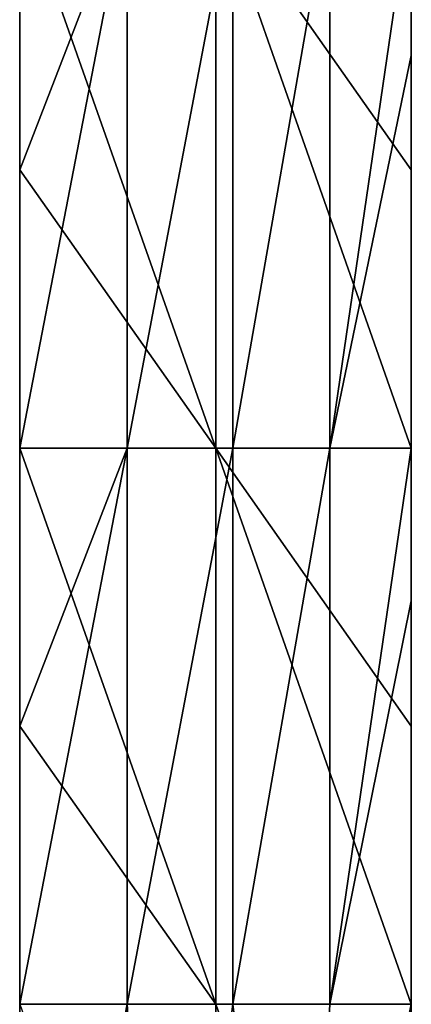
# Model space of a CAD drawing. Units: millimetres. Extents: x -720 to 51, y 0 to 1852.
# Drawn here: x -720 to -677, y 60 to 166 of the extents above; entities that cross this region are included whole.
import ezdxf

# ---------------------------------------------------------------- set-up
doc = ezdxf.new("R2010")
doc.units = ezdxf.units.MM
doc.header["$LTSCALE"] = 65.185185
for name, color, linetype in [('6', 7, 'CONTINUOUS'), ('7', 7, 'CONTINUOUS'), ('8', 7, 'CONTINUOUS'), ('9', 7, 'CONTINUOUS')]:
    doc.layers.add(name, color=color, linetype=linetype)

msp = doc.modelspace()

# ---------------------------------------------------------------- linework, layer by layer
at = {"layer": '6', "linetype": 'Continuous'}
for points in [[(-698.33, 180.12, 4.13), (-719.5, 180.12, 4.6), (-698.33, 120.06, 4.13), (-698.33, 180.12, 4.13)], [(-698.33, 120.06, 4.13), (-719.5, 180.12, 4.6), (-719.5, 150.09, 4.6), (-698.33, 120.06, 4.13)], [(-677.2, 180.12, 2.71), (-698.33, 180.12, 4.13), (-677.2, 150.09, 2.71), (-677.2, 180.12, 2.71)], [(-677.2, 150.09, 2.71), (-698.33, 180.12, 4.13), (-677.2, 120.06, 2.71), (-677.2, 150.09, 2.71)], [(-677.2, 120.06, 2.71), (-698.33, 180.12, 4.13), (-698.33, 120.06, 4.13), (-677.2, 120.06, 2.71)], [(-719.5, 120.06, 4.6), (-698.33, 120.06, 4.13), (-719.5, 150.09, 4.6), (-719.5, 120.06, 4.6)], [(-698.33, 120.06, 4.13), (-719.5, 120.06, 4.6), (-698.33, 60, 4.13), (-698.33, 120.06, 4.13)], [(-698.33, 60, 4.13), (-719.5, 120.06, 4.6), (-719.5, 90.03, 4.6), (-698.33, 60, 4.13)], [(-677.2, 120.06, 2.71), (-698.33, 120.06, 4.13), (-677.2, 90.03, 2.71), (-677.2, 120.06, 2.71)], [(-677.2, 90.03, 2.71), (-698.33, 120.06, 4.13), (-677.2, 60, 2.71), (-677.2, 90.03, 2.71)], [(-677.2, 60, 2.71), (-698.33, 120.06, 4.13), (-698.33, 60, 4.13), (-677.2, 60, 2.71)], [(-719.5, 60, 4.6), (-698.33, 60, 4.13), (-719.5, 90.03, 4.6), (-719.5, 60, 4.6)], [(-698.33, 0, 4.13), (-698.33, 60, 4.13), (-719.5, 60, 4.6), (-698.33, 0, 4.13)], [(-698.33, 0, 4.13), (-677.2, 0, 2.71), (-698.33, 60, 4.13), (-698.33, 0, 4.13)], [(-677.2, 0, 2.71), (-677.2, 60, 2.71), (-698.33, 60, 4.13), (-677.2, 0, 2.71)]]:
    msp.add_3dface(points, dxfattribs=at)
at = {"layer": '7', "linetype": 'Continuous'}
for points in [[(-677.2, 180.12, 2.71), (-677.2, 150.09, 2.71), (-677.2, 180.12, -18.38), (-677.2, 180.12, 2.71)], [(-677.2, 180.12, -18.38), (-677.2, 150.09, 2.71), (-677.2, 162.45, -18.38), (-677.2, 180.12, -18.38)], [(-677.2, 150.09, 2.71), (-677.2, 120.06, 2.71), (-677.2, 162.45, -18.38), (-677.2, 150.09, 2.71)], [(-677.2, 162.45, -18.38), (-677.2, 120.06, 2.71), (-677.2, 120.06, -18.38), (-677.2, 162.45, -18.38)], [(-677.2, 120.06, 2.71), (-677.2, 90.03, 2.71), (-677.2, 120.06, -18.38), (-677.2, 120.06, 2.71)], [(-677.2, 120.06, -18.38), (-677.2, 90.03, 2.71), (-677.2, 103.58, -18.38), (-677.2, 120.06, -18.38)], [(-677.2, 90.03, 2.71), (-677.2, 60, 2.71), (-677.2, 103.58, -18.38), (-677.2, 90.03, 2.71)], [(-677.2, 103.58, -18.38), (-677.2, 60, 2.71), (-677.2, 60, -18.38), (-677.2, 103.58, -18.38)], [(-677.2, 60, 2.71), (-677.2, 0, 2.71), (-677.2, 44.7, -1), (-677.2, 60, 2.71)], [(-677.2, 60, -18.38), (-677.2, 60, 2.71), (-677.2, 44.7, -1), (-677.2, 60, -18.38)], [(-677.2, 44.7, -18.38), (-677.2, 60, -18.38), (-677.2, 44.7, -1), (-677.2, 44.7, -18.38)]]:
    msp.add_3dface(points, dxfattribs=at)
at = {"layer": '8', "linetype": 'Continuous'}
for points in [[(-719.5, 180.12, -32.43), (-707.89, 180.12, -33.29), (-719.5, 150.09, -32.43), (-719.5, 180.12, -32.43)], [(-719.5, 150.09, -32.43), (-707.89, 180.12, -33.29), (-719.5, 120.06, -32.43), (-719.5, 150.09, -32.43)], [(-719.5, 120.06, -32.43), (-707.89, 180.12, -33.29), (-707.89, 120.06, -33.29), (-719.5, 120.06, -32.43)], [(-707.89, 180.12, -33.29), (-696.46, 180.12, -31.1), (-707.89, 120.06, -33.29), (-707.89, 180.12, -33.29)], [(-707.89, 120.06, -33.29), (-696.46, 180.12, -31.1), (-696.46, 120.06, -31.1), (-707.89, 120.06, -33.29)], [(-696.46, 180.12, -31.1), (-685.99, 180.12, -26.01), (-696.46, 120.06, -31.1), (-696.46, 180.12, -31.1)], [(-696.46, 120.06, -31.1), (-685.99, 180.12, -26.01), (-685.99, 120.06, -26.01), (-696.46, 120.06, -31.1)], [(-677.2, 180.12, -18.38), (-677.2, 162.45, -18.38), (-685.99, 120.06, -26.01), (-677.2, 180.12, -18.38)], [(-685.99, 180.12, -26.01), (-677.2, 180.12, -18.38), (-685.99, 120.06, -26.01), (-685.99, 180.12, -26.01)], [(-677.2, 162.45, -18.38), (-677.2, 120.06, -18.38), (-685.99, 120.06, -26.01), (-677.2, 162.45, -18.38)], [(-719.5, 120.06, -32.43), (-707.89, 120.06, -33.29), (-719.5, 90.03, -32.43), (-719.5, 120.06, -32.43)], [(-719.5, 90.03, -32.43), (-707.89, 120.06, -33.29), (-719.5, 60, -32.43), (-719.5, 90.03, -32.43)], [(-719.5, 60, -32.43), (-707.89, 120.06, -33.29), (-707.89, 60, -33.29), (-719.5, 60, -32.43)], [(-707.89, 120.06, -33.29), (-696.46, 120.06, -31.1), (-707.89, 60, -33.29), (-707.89, 120.06, -33.29)], [(-707.89, 60, -33.29), (-696.46, 120.06, -31.1), (-696.46, 60, -31.1), (-707.89, 60, -33.29)], [(-696.46, 120.06, -31.1), (-685.99, 120.06, -26.01), (-696.46, 60, -31.1), (-696.46, 120.06, -31.1)], [(-696.46, 60, -31.1), (-685.99, 120.06, -26.01), (-685.99, 60, -26.01), (-696.46, 60, -31.1)], [(-677.2, 120.06, -18.38), (-677.2, 103.58, -18.38), (-685.99, 60, -26.01), (-677.2, 120.06, -18.38)], [(-685.99, 120.06, -26.01), (-677.2, 120.06, -18.38), (-685.99, 60, -26.01), (-685.99, 120.06, -26.01)], [(-677.2, 103.58, -18.38), (-677.2, 60, -18.38), (-685.99, 60, -26.01), (-677.2, 103.58, -18.38)], [(-704.02, 0, -32.89), (-719.5, 0, -32.43), (-707.89, 60, -33.29), (-704.02, 0, -32.89)], [(-719.5, 0, -32.43), (-719.5, 60, -32.43), (-707.89, 60, -33.29), (-719.5, 0, -32.43)], [(-704.02, 0, -32.89), (-707.89, 60, -33.29), (-696.46, 60, -31.1), (-704.02, 0, -32.89)], [(-689.33, 0, -28.01), (-704.02, 0, -32.89), (-696.46, 60, -31.1), (-689.33, 0, -28.01)], [(-689.33, 0, -28.01), (-696.46, 60, -31.1), (-685.99, 60, -26.01), (-689.33, 0, -28.01)], [(-689.33, 0, -28.01), (-677.2, 60, -18.38), (-677.2, 44.7, -18.38), (-689.33, 0, -28.01)], [(-677.2, 60, -18.38), (-689.33, 0, -28.01), (-685.99, 60, -26.01), (-677.2, 60, -18.38)]]:
    msp.add_3dface(points, dxfattribs=at)
at = {"layer": '9', "linetype": 'Continuous'}
for points in [[(-719.5, 150.09, 4.6), (-719.5, 180.12, 4.6), (-719.5, 150.09, -32.43), (-719.5, 150.09, 4.6)], [(-719.5, 180.12, 4.6), (-719.5, 180.12, -32.43), (-719.5, 150.09, -32.43), (-719.5, 180.12, 4.6)], [(-719.5, 120.06, 4.6), (-719.5, 150.09, 4.6), (-719.5, 120.06, -32.43), (-719.5, 120.06, 4.6)], [(-719.5, 150.09, 4.6), (-719.5, 150.09, -32.43), (-719.5, 120.06, -32.43), (-719.5, 150.09, 4.6)], [(-719.5, 90.03, 4.6), (-719.5, 120.06, 4.6), (-719.5, 90.03, -32.43), (-719.5, 90.03, 4.6)], [(-719.5, 120.06, 4.6), (-719.5, 120.06, -32.43), (-719.5, 90.03, -32.43), (-719.5, 120.06, 4.6)], [(-719.5, 60, 4.6), (-719.5, 90.03, 4.6), (-719.5, 60, -32.43), (-719.5, 60, 4.6)], [(-719.5, 90.03, 4.6), (-719.5, 90.03, -32.43), (-719.5, 60, -32.43), (-719.5, 90.03, 4.6)], [(-719.5, 0, -32.43), (-719.5, 60, 4.6), (-719.5, 60, -32.43), (-719.5, 0, -32.43)]]:
    msp.add_3dface(points, dxfattribs=at)

doc.saveas('drawing.dxf')
